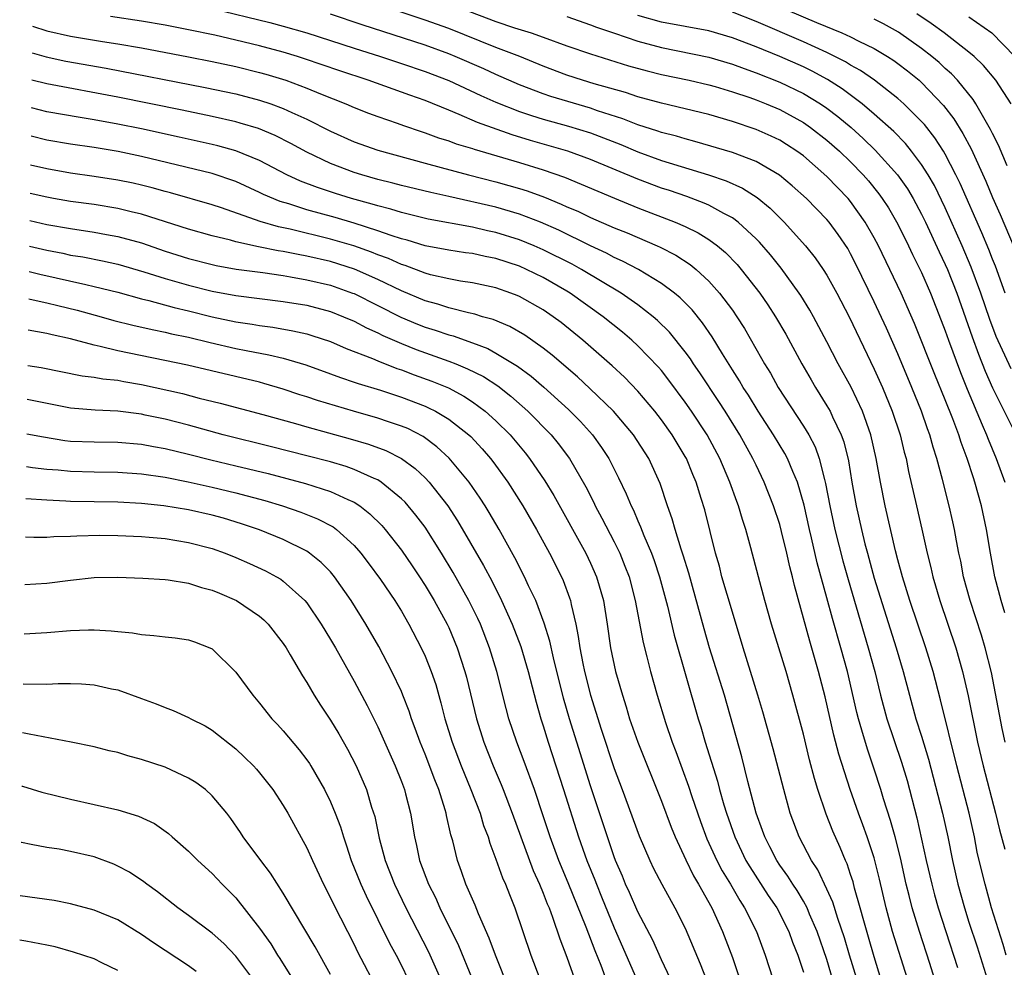
# Model space of a CAD drawing. Units: inches. Extents: x 2626328 to 2628000, y 1446000 to 1449000.
# Drawn here: x 2626337 to 2626420, y 1446618 to 1446698 of the extents above; entities that cross this region are included whole.
import ezdxf

# ---------------------------------------------------------------- set-up
doc = ezdxf.new("R2010")
doc.units = ezdxf.units.IN
doc.header["$MEASUREMENT"] = 0
doc.layers.add('LD26251446_2ft', color=245, linetype='Continuous')

msp = doc.modelspace()

# ---------------------------------------------------------------- linework, layer by layer
at = {"layer": 'LD26251446_2ft'}
for points, elevation in [([(2626420.045, 1446647.955), (2626419.734, 1446649), (2626419.195, 1446651), (2626418.818, 1446653), (2626418.495, 1446655), (2626418.073, 1446657), (2626417.519, 1446659), (2626417.38, 1446659.38), (2626416.872, 1446661), (2626416.345, 1446662.345), (2626416.149, 1446663), (2626415.642, 1446664.358), (2626415, 1446665.968), (2626414.114, 1446668.114), (2626412.412, 1446672.412), (2626411.262, 1446675), (2626409.35, 1446679), (2626409, 1446679.67), (2626408.243, 1446681), (2626407, 1446682.739), (2626406.781, 1446683), (2626405, 1446684.869), (2626403, 1446686.59), (2626402.44, 1446687), (2626401.569, 1446687.569), (2626401, 1446687.915), (2626400.273, 1446688.273), (2626399, 1446688.843), (2626397, 1446689.51), (2626395, 1446690.085), (2626393, 1446690.583), (2626391, 1446691.052), (2626389, 1446691.595), (2626387.949, 1446691.949), (2626385.294, 1446692.706), (2626384.327, 1446693), (2626383, 1446693.434), (2626381, 1446694.198), (2626379.022, 1446695), (2626377, 1446695.772), (2626373, 1446697.367), (2626371, 1446698.078), (2626365.823, 1446699.823)], 10750), ([(2626399, 1446700.081), (2626404.112, 1446697.888), (2626406.267, 1446697), (2626407, 1446696.669), (2626407.692, 1446696.308), (2626409, 1446695.672), (2626410.126, 1446695), (2626410.66, 1446694.66), (2626411, 1446694.413), (2626411.798, 1446693.798), (2626412.79, 1446693), (2626413, 1446692.814), (2626414.866, 1446690.866), (2626415.724, 1446689.724), (2626416.486, 1446688.486), (2626417.186, 1446687.186), (2626418.447, 1446684.447), (2626419, 1446683.07), (2626419.64, 1446681.64), (2626420.839, 1446678.839)], 10740), ([(2626353, 1446699.06), (2626357.87, 1446697.871), (2626359, 1446697.576), (2626361, 1446696.998), (2626365, 1446695.7), (2626367.222, 1446695), (2626369, 1446694.418), (2626371, 1446693.736), (2626373, 1446692.963), (2626375.709, 1446691.709), (2626377, 1446691.14), (2626379, 1446690.345), (2626380.002, 1446690.002), (2626381, 1446689.705), (2626383.125, 1446689.125), (2626385, 1446688.535), (2626387.55, 1446687.549), (2626389, 1446686.938), (2626391, 1446686.218), (2626394.983, 1446684.983), (2626396.476, 1446684.476), (2626397.86, 1446683.86), (2626399.087, 1446683.087), (2626400.187, 1446682.187), (2626401.383, 1446681), (2626403.179, 1446679), (2626403.988, 1446677.989), (2626404.671, 1446677), (2626405, 1446676.497), (2626405.842, 1446675), (2626406.88, 1446673), (2626409, 1446668.564), (2626409.697, 1446667), (2626410.524, 1446665), (2626411.187, 1446663), (2626411.541, 1446661.541), (2626411.69, 1446661), (2626411.906, 1446659.906), (2626412.562, 1446657), (2626413.026, 1446655.026), (2626413.477, 1446653), (2626413.785, 1446651.785), (2626413.955, 1446651), (2626414.549, 1446649), (2626415.892, 1446645), (2626416.464, 1446643), (2626416.94, 1446640.94), (2626417.738, 1446637), (2626418.206, 1446635), (2626419.26, 1446631), (2626419.601, 1446629.601), (2626420.048, 1446627.952)], 10754), ([(2626373.356, 1446699.356), (2626377, 1446697.962), (2626378.558, 1446697.442), (2626379.974, 1446697), (2626381, 1446696.647), (2626383, 1446695.913), (2626385, 1446695.223), (2626388.221, 1446694.221), (2626389.778, 1446693.778), (2626391, 1446693.477), (2626393.347, 1446693), (2626395, 1446692.615), (2626395.538, 1446692.462), (2626397, 1446692.022), (2626398.473, 1446691.527), (2626399, 1446691.338), (2626399.855, 1446691), (2626401, 1446690.515), (2626403, 1446689.421), (2626403.607, 1446689), (2626405, 1446687.919), (2626406.046, 1446687), (2626407, 1446686.088), (2626408.059, 1446685), (2626408.499, 1446684.499), (2626409.397, 1446683.396), (2626409.681, 1446683), (2626410.202, 1446682.202), (2626411, 1446680.824), (2626411.897, 1446679), (2626412.246, 1446678.246), (2626413, 1446676.738), (2626413.757, 1446675), (2626414.67, 1446672.669), (2626415, 1446671.788), (2626415.272, 1446671), (2626416.285, 1446668.285), (2626416.86, 1446666.86), (2626418.135, 1446663.865), (2626418.492, 1446663), (2626418.626, 1446662.626), (2626419.322, 1446661), (2626420.047, 1446659)], 10748), ([(2626420.153, 1446619), (2626419.91, 1446619.91), (2626418.93, 1446623), (2626418.368, 1446625), (2626418.094, 1446626.094), (2626417.715, 1446627.715), (2626417.465, 1446629), (2626417.03, 1446631), (2626415.973, 1446635), (2626414.601, 1446640.601), (2626413.969, 1446643), (2626413.355, 1446645), (2626412.007, 1446649), (2626411.385, 1446651), (2626411, 1446652.436), (2626410.801, 1446653.198), (2626409.926, 1446657), (2626409.527, 1446659), (2626409.17, 1446661), (2626408.718, 1446663), (2626408.003, 1446665), (2626407.034, 1446667.034), (2626405.959, 1446669), (2626405, 1446670.881), (2626403.869, 1446673), (2626403.556, 1446673.557), (2626402.794, 1446674.794), (2626402.658, 1446675), (2626401.112, 1446677.112), (2626400.221, 1446678.221), (2626399.295, 1446679.295), (2626399, 1446679.594), (2626397.489, 1446681), (2626397, 1446681.359), (2626396.281, 1446681.719), (2626395, 1446682.424), (2626394.607, 1446682.607), (2626393.151, 1446683.15), (2626391.665, 1446683.665), (2626391, 1446683.88), (2626389, 1446684.626), (2626385, 1446686.301), (2626383.086, 1446687), (2626379.911, 1446687.911), (2626378.373, 1446688.372), (2626375.432, 1446689.432), (2626373.89, 1446690.11), (2626373, 1446690.456), (2626371, 1446691.276), (2626369.722, 1446691.722), (2626369, 1446691.999), (2626366.185, 1446693), (2626363.786, 1446693.786), (2626360.811, 1446694.81), (2626360.214, 1446695), (2626359, 1446695.369), (2626357, 1446695.906), (2626355, 1446696.388), (2626353.202, 1446696.798), (2626351, 1446697.259), (2626349, 1446697.647), (2626347, 1446698.006), (2626344.395, 1446698.395)], 10756), ([(2626420.079, 1446637), (2626419.832, 1446638.168), (2626418.907, 1446642.907), (2626418.39, 1446645), (2626418.071, 1446646.071), (2626417.108, 1446649), (2626416.558, 1446651), (2626416.313, 1446652.313), (2626416.159, 1446653), (2626415.957, 1446654.043), (2626415.798, 1446655), (2626415.657, 1446655.657), (2626415.346, 1446657), (2626414.782, 1446659.218), (2626414.302, 1446661), (2626413.977, 1446661.977), (2626413.704, 1446663), (2626413.506, 1446663.506), (2626412.998, 1446665), (2626412.191, 1446667), (2626411, 1446669.853), (2626410.032, 1446672.032), (2626409, 1446674.256), (2626407.449, 1446677.449), (2626407, 1446678.324), (2626406.752, 1446678.752), (2626405.95, 1446679.95), (2626405.186, 1446681), (2626405, 1446681.221), (2626403.255, 1446683), (2626402.065, 1446684.065), (2626400.969, 1446684.969), (2626399, 1446686.12), (2626397, 1446686.89), (2626393.829, 1446687.829), (2626393, 1446688.035), (2626392.263, 1446688.264), (2626391, 1446688.589), (2626390.7, 1446688.7), (2626389, 1446689.23), (2626387.734, 1446689.734), (2626385.579, 1446690.42), (2626385, 1446690.63), (2626381.633, 1446691.633), (2626381, 1446691.854), (2626379, 1446692.612), (2626377, 1446693.475), (2626375.959, 1446693.959), (2626373.553, 1446695), (2626373, 1446695.226), (2626371, 1446695.954), (2626365.682, 1446697.682), (2626363, 1446698.579)], 10752), ([(2626383, 1446698.386), (2626385, 1446697.693), (2626385.491, 1446697.491), (2626387.011, 1446696.989), (2626389, 1446696.301), (2626391, 1446695.752), (2626395, 1446694.951), (2626397, 1446694.355), (2626397.98, 1446693.98), (2626399, 1446693.634), (2626401, 1446692.846), (2626403, 1446691.883), (2626404.461, 1446691), (2626405, 1446690.631), (2626405.928, 1446689.928), (2626407.034, 1446689), (2626408.068, 1446688.068), (2626409.088, 1446687.088), (2626410.967, 1446685), (2626411.802, 1446683.802), (2626412.282, 1446683), (2626413, 1446681.679), (2626413.332, 1446681), (2626414.49, 1446678.49), (2626415, 1446677.426), (2626415.185, 1446677), (2626415.978, 1446675), (2626417.281, 1446671.281), (2626417.817, 1446669.817), (2626418.39, 1446668.391), (2626419, 1446666.983), (2626421, 1446662.983)], 10746), ([(2626420.579, 1446668.58), (2626419.324, 1446671.325), (2626418.772, 1446672.772), (2626418.018, 1446675), (2626417.2, 1446677.2), (2626416.423, 1446679), (2626415, 1446682.212), (2626414.085, 1446684.085), (2626413.555, 1446685), (2626413, 1446685.879), (2626412.149, 1446687), (2626411.636, 1446687.636), (2626410.647, 1446688.647), (2626409, 1446690.127), (2626407.974, 1446691), (2626406.281, 1446692.281), (2626405.054, 1446693.054), (2626403.759, 1446693.759), (2626403, 1446694.122), (2626401, 1446695.01), (2626399, 1446695.818), (2626397, 1446696.58), (2626395, 1446697.169), (2626391, 1446697.919), (2626389, 1446698.482)], 10744), ([(2626420.06, 1446675), (2626419.261, 1446677.261), (2626419, 1446677.875), (2626418.684, 1446678.684), (2626418.089, 1446680.089), (2626416.27, 1446684.27), (2626415.91, 1446685), (2626415, 1446686.745), (2626414.847, 1446687), (2626414.124, 1446688.124), (2626413.242, 1446689.242), (2626413, 1446689.514), (2626411.505, 1446691), (2626411, 1446691.449), (2626409.02, 1446693), (2626407.826, 1446693.826), (2626407, 1446694.277), (2626406.559, 1446694.559), (2626405, 1446695.336), (2626403, 1446696.254), (2626399, 1446697.958), (2626397, 1446698.751)], 10742), ([(2626420.24, 1446685.76), (2626419.519, 1446687.518), (2626419, 1446688.499), (2626418.843, 1446688.843), (2626418.373, 1446689.627), (2626417.6, 1446691), (2626417.37, 1446691.371), (2626416.033, 1446693), (2626415.541, 1446693.54), (2626415, 1446693.997), (2626414.484, 1446694.483), (2626413.869, 1446695), (2626413, 1446695.686), (2626411.06, 1446697.059), (2626409.771, 1446697.771), (2626409, 1446698.159)], 10738), ([(2626420.577, 1446691), (2626419.279, 1446693), (2626418.244, 1446694.244), (2626417.444, 1446695), (2626417, 1446695.378), (2626414.903, 1446697), (2626413.8, 1446697.8), (2626412.599, 1446698.599)], 10736), ([(2626417, 1446698.356), (2626418.937, 1446697), (2626420.891, 1446695)], 10734), ([(2626337.8, 1446697.568), (2626339, 1446697.173), (2626341, 1446696.716), (2626343.723, 1446696.277), (2626345, 1446696.089), (2626347, 1446695.733), (2626351, 1446694.971), (2626353, 1446694.576), (2626355, 1446694.149), (2626357, 1446693.662), (2626357.518, 1446693.518), (2626359.214, 1446693), (2626361, 1446692.333), (2626362.151, 1446691.849), (2626364.303, 1446691), (2626365, 1446690.694), (2626366.219, 1446690.219), (2626367, 1446689.925), (2626368.633, 1446689.367), (2626369.169, 1446689.169), (2626370.658, 1446688.658), (2626371, 1446688.555), (2626372.135, 1446688.135), (2626373, 1446687.868), (2626373.631, 1446687.631), (2626375, 1446687.218), (2626375.157, 1446687.158), (2626379, 1446686.026), (2626381, 1446685.409), (2626382.785, 1446684.785), (2626384.216, 1446684.215), (2626385.603, 1446683.603), (2626387.018, 1446683.018), (2626389, 1446682.219), (2626392.166, 1446681), (2626393, 1446680.631), (2626394.101, 1446680.101), (2626395, 1446679.537), (2626395.732, 1446679), (2626396.424, 1446678.424), (2626397.406, 1446677.406), (2626397.75, 1446677), (2626399.318, 1446675), (2626400, 1446674), (2626400.646, 1446673), (2626401.507, 1446671.507), (2626402.874, 1446669), (2626403.651, 1446667.651), (2626404.032, 1446667), (2626405, 1446665.462), (2626405.262, 1446665), (2626405.464, 1446664.536), (2626406.205, 1446663), (2626406.416, 1446662.416), (2626406.807, 1446660.807), (2626407.098, 1446659), (2626407.458, 1446657), (2626407.906, 1446655), (2626408.2, 1446653.8), (2626408.415, 1446653), (2626409, 1446650.877), (2626410.851, 1446645), (2626411.443, 1446643), (2626411.975, 1446641), (2626412.528, 1446639), (2626413, 1446637.52), (2626413.586, 1446635.586), (2626414.778, 1446631), (2626415.213, 1446629), (2626415.605, 1446627), (2626416.061, 1446625), (2626416.619, 1446623), (2626417, 1446621.791), (2626417.694, 1446619.694), (2626418.561, 1446617)], 10758), ([(2626337.768, 1446695.302), (2626338.956, 1446694.963), (2626340.612, 1446694.612), (2626344.013, 1446694.013), (2626352.394, 1446692.394), (2626355, 1446691.843), (2626357, 1446691.322), (2626357.954, 1446691), (2626359, 1446690.616), (2626359.739, 1446690.262), (2626361, 1446689.695), (2626363, 1446688.68), (2626365, 1446687.793), (2626367, 1446687.088), (2626371, 1446685.984), (2626372.374, 1446685.626), (2626374.664, 1446685), (2626377, 1446684.402), (2626378.1, 1446684.1), (2626379, 1446683.846), (2626379.645, 1446683.645), (2626381.113, 1446683.113), (2626382.527, 1446682.527), (2626383, 1446682.302), (2626383.917, 1446681.916), (2626385, 1446681.39), (2626387, 1446680.527), (2626388.093, 1446680.093), (2626390.624, 1446679), (2626390.884, 1446678.884), (2626392.2, 1446678.2), (2626393.416, 1446677.415), (2626393.922, 1446677), (2626395, 1446676.016), (2626395.916, 1446675), (2626397, 1446673.55), (2626397.383, 1446673), (2626398.008, 1446672.008), (2626399.47, 1446669.47), (2626399.722, 1446669), (2626400.208, 1446668.208), (2626400.882, 1446667), (2626403, 1446663.753), (2626403.458, 1446663), (2626403.991, 1446661.991), (2626404.34, 1446661), (2626404.783, 1446659.217), (2626404.883, 1446658.883), (2626405.239, 1446657), (2626405.67, 1446655), (2626406.344, 1446652.344), (2626406.781, 1446650.781), (2626408.493, 1446645), (2626409.035, 1446643), (2626409.538, 1446641), (2626410.076, 1446639), (2626411.317, 1446635.317), (2626411.77, 1446633.77), (2626412.607, 1446630.607), (2626413.403, 1446627), (2626413.864, 1446625), (2626414.104, 1446624.104), (2626414.415, 1446623), (2626415.054, 1446621), (2626416.043, 1446617.957)], 10760), ([(2626414.599, 1446615.401), (2626413.704, 1446618.297), (2626412.825, 1446621), (2626412.213, 1446623), (2626411.965, 1446624.035), (2626411.71, 1446625), (2626411.218, 1446627.218), (2626410.766, 1446629), (2626410.383, 1446630.383), (2626409.78, 1446632.22), (2626409.55, 1446633), (2626409, 1446634.733), (2626408.419, 1446636.42), (2626407.96, 1446638.04), (2626407.665, 1446639), (2626407.528, 1446639.528), (2626406.721, 1446643), (2626406.184, 1446645), (2626405.469, 1446647.469), (2626405, 1446649.214), (2626404.174, 1446652.174), (2626403.692, 1446654.308), (2626403.52, 1446655), (2626403.067, 1446657.066), (2626402.496, 1446659), (2626402.098, 1446659.902), (2626401.657, 1446661), (2626401.431, 1446661.431), (2626400.477, 1446663), (2626399.176, 1446665), (2626398.348, 1446666.348), (2626397.917, 1446667), (2626397.585, 1446667.585), (2626397, 1446668.49), (2626396.15, 1446669.851), (2626395.286, 1446671.286), (2626394.477, 1446672.477), (2626393.581, 1446673.581), (2626392.592, 1446674.592), (2626392.094, 1446675), (2626391, 1446675.817), (2626389.046, 1446677), (2626387.706, 1446677.706), (2626387, 1446678.014), (2626386.362, 1446678.362), (2626385, 1446678.996), (2626382.313, 1446680.313), (2626380.765, 1446681), (2626379, 1446681.679), (2626377, 1446682.252), (2626373, 1446683.174), (2626371.493, 1446683.493), (2626369, 1446684.088), (2626368.286, 1446684.287), (2626367, 1446684.612), (2626365.644, 1446685), (2626365, 1446685.201), (2626363, 1446685.952), (2626361, 1446686.899), (2626359.64, 1446687.64), (2626358.314, 1446688.314), (2626356.901, 1446688.901), (2626355.371, 1446689.371), (2626355, 1446689.471), (2626353, 1446689.935), (2626350.464, 1446690.464), (2626345, 1446691.557), (2626339, 1446692.68), (2626337.736, 1446693.004)], 10762), ([(2626411.807, 1446617), (2626410.548, 1446621), (2626409.998, 1446623), (2626409.435, 1446625.435), (2626409, 1446627.217), (2626408.407, 1446629), (2626408.031, 1446630.031), (2626407.653, 1446631), (2626406.947, 1446633), (2626406.009, 1446636.009), (2626405.591, 1446637.591), (2626404.841, 1446640.841), (2626404.292, 1446643), (2626403.549, 1446645.549), (2626402.251, 1446650.251), (2626402.078, 1446651), (2626401.849, 1446651.849), (2626401.596, 1446653), (2626401.155, 1446654.844), (2626401, 1446655.426), (2626400.488, 1446657), (2626399.696, 1446659), (2626399, 1446660.427), (2626398.736, 1446661), (2626397.629, 1446663), (2626396.375, 1446665), (2626395.839, 1446665.839), (2626394.247, 1446668.247), (2626393.718, 1446669), (2626393.44, 1446669.44), (2626393, 1446670.037), (2626391.678, 1446671.678), (2626390.673, 1446672.673), (2626390.284, 1446673), (2626389, 1446673.996), (2626387.579, 1446675), (2626384.24, 1446677), (2626383.438, 1446677.438), (2626381, 1446678.662), (2626380.229, 1446679), (2626379, 1446679.51), (2626377, 1446680.128), (2626376.273, 1446680.273), (2626375, 1446680.564), (2626371.256, 1446681.256), (2626370.596, 1446681.404), (2626369, 1446681.798), (2626368.09, 1446682.09), (2626367, 1446682.366), (2626366.523, 1446682.523), (2626364.785, 1446683), (2626363.425, 1446683.425), (2626361.914, 1446683.915), (2626360.465, 1446684.465), (2626359.296, 1446685), (2626357, 1446686.209), (2626355, 1446687.025), (2626353.456, 1446687.456), (2626353, 1446687.565), (2626350.192, 1446688.192), (2626347, 1446688.882), (2626345, 1446689.293), (2626343, 1446689.658), (2626341.835, 1446689.835), (2626339, 1446690.336), (2626337.703, 1446690.651)], 10764), ([(2626409.903, 1446615.903), (2626409, 1446618.847), (2626408.52, 1446620.52), (2626408.105, 1446621.895), (2626407.811, 1446623), (2626407.339, 1446624.661), (2626407.206, 1446625.206), (2626407, 1446625.833), (2626406.71, 1446626.71), (2626406.568, 1446627), (2626406.113, 1446628.113), (2626405.493, 1446629.493), (2626404.93, 1446630.93), (2626404.238, 1446633), (2626403.946, 1446633.946), (2626403.528, 1446635.528), (2626403, 1446637.686), (2626402.114, 1446641), (2626401.54, 1446643), (2626400.309, 1446647), (2626399.741, 1446649), (2626399.197, 1446651), (2626398.563, 1446653.437), (2626398.128, 1446655), (2626397.841, 1446655.84), (2626397.511, 1446657), (2626397.365, 1446657.365), (2626396.795, 1446659), (2626395.941, 1446661), (2626394.851, 1446663), (2626393.535, 1446665), (2626393, 1446665.781), (2626391.633, 1446667.633), (2626391, 1446668.435), (2626390.74, 1446668.74), (2626389, 1446670.546), (2626388.5, 1446671), (2626387.689, 1446671.689), (2626386.059, 1446673), (2626383.27, 1446675), (2626383, 1446675.164), (2626381, 1446676.303), (2626379.585, 1446677), (2626379, 1446677.26), (2626377, 1446677.921), (2626376.092, 1446678.092), (2626375, 1446678.332), (2626374.407, 1446678.407), (2626373, 1446678.619), (2626371, 1446679.005), (2626369.476, 1446679.476), (2626369, 1446679.59), (2626368.14, 1446679.86), (2626367, 1446680.273), (2626365, 1446680.906), (2626363.383, 1446681.383), (2626361, 1446682.045), (2626359.469, 1446682.532), (2626358.737, 1446682.737), (2626357.337, 1446683.337), (2626357, 1446683.51), (2626355, 1446684.425), (2626353, 1446685.113), (2626347, 1446686.553), (2626345.039, 1446686.961), (2626343, 1446687.299), (2626341, 1446687.592), (2626339, 1446687.931), (2626337.669, 1446688.254)], 10766), ([(2626407.519, 1446617), (2626406.918, 1446619), (2626406.468, 1446620.468), (2626405.906, 1446622.094), (2626405.485, 1446623.485), (2626405, 1446624.572), (2626404.217, 1446626.217), (2626403.69, 1446627), (2626402.641, 1446629), (2626401.898, 1446631), (2626401.339, 1446633), (2626400.452, 1446636.452), (2626399.583, 1446639.583), (2626399.162, 1446641), (2626397.912, 1446645), (2626397, 1446647.997), (2626396.115, 1446651), (2626395.893, 1446651.893), (2626395.566, 1446653), (2626394.654, 1446656.653), (2626394.367, 1446657.633), (2626393.936, 1446659), (2626393.65, 1446659.649), (2626393.103, 1446661), (2626393, 1446661.182), (2626391.905, 1446663), (2626391, 1446664.281), (2626390.443, 1446665), (2626389, 1446666.711), (2626387.87, 1446667.87), (2626386.837, 1446668.837), (2626384.357, 1446671), (2626382.503, 1446672.503), (2626381.838, 1446673), (2626381, 1446673.566), (2626379, 1446674.7), (2626378.791, 1446674.791), (2626378.253, 1446675), (2626377, 1446675.444), (2626375, 1446675.875), (2626373.984, 1446676.016), (2626373, 1446676.189), (2626371.458, 1446676.542), (2626371, 1446676.666), (2626369.314, 1446677.314), (2626369, 1446677.406), (2626367.908, 1446677.908), (2626367, 1446678.239), (2626366.463, 1446678.463), (2626364.983, 1446678.982), (2626363, 1446679.566), (2626359.598, 1446680.402), (2626358.604, 1446680.604), (2626357.053, 1446681.052), (2626353.793, 1446682.207), (2626353, 1446682.465), (2626349.476, 1446683.476), (2626349, 1446683.596), (2626347.909, 1446683.909), (2626347, 1446684.135), (2626346.295, 1446684.295), (2626345, 1446684.558), (2626343, 1446684.867), (2626341, 1446685.147), (2626339, 1446685.495), (2626337.634, 1446685.823)], 10768), ([(2626405.676, 1446616.324), (2626405, 1446618.631), (2626404.167, 1446621), (2626403.526, 1446622.475), (2626403.312, 1446623), (2626403, 1446623.576), (2626402.47, 1446624.47), (2626402.102, 1446625), (2626401.684, 1446625.684), (2626401, 1446626.613), (2626400.743, 1446627), (2626400.169, 1446628.169), (2626399.73, 1446629), (2626399.55, 1446629.55), (2626399.014, 1446631), (2626398.308, 1446633.692), (2626397.786, 1446635.786), (2626396.327, 1446641), (2626395.074, 1446645), (2626394.609, 1446646.609), (2626393.308, 1446651.308), (2626392.835, 1446652.835), (2626392.651, 1446653.349), (2626392.143, 1446655), (2626391.903, 1446655.903), (2626391.501, 1446657), (2626390.884, 1446658.884), (2626389.92, 1446661), (2626388.633, 1446663), (2626386.937, 1446665), (2626384.935, 1446666.935), (2626383.9, 1446667.9), (2626381.757, 1446669.756), (2626381, 1446670.346), (2626379.439, 1446671.438), (2626378.168, 1446672.168), (2626376.753, 1446672.752), (2626375.862, 1446673), (2626375.21, 1446673.21), (2626374.685, 1446673.315), (2626373, 1446673.753), (2626372.066, 1446674.066), (2626371, 1446674.346), (2626369, 1446675.185), (2626367, 1446676.156), (2626365.023, 1446677.022), (2626363, 1446677.655), (2626361, 1446678.126), (2626360.252, 1446678.252), (2626359, 1446678.518), (2626358.577, 1446678.577), (2626356.91, 1446678.91), (2626355, 1446679.329), (2626354.539, 1446679.461), (2626353, 1446679.83), (2626351, 1446680.394), (2626347, 1446681.676), (2626346.125, 1446681.875), (2626345, 1446682.16), (2626343, 1446682.48), (2626341, 1446682.752), (2626339.561, 1446683), (2626339, 1446683.099), (2626337.6, 1446683.423)], 10770), ([(2626337.568, 1446681.138), (2626339, 1446680.809), (2626341, 1446680.447), (2626343, 1446680.155), (2626344.045, 1446679.955), (2626345, 1446679.792), (2626347, 1446679.233), (2626349, 1446678.545), (2626351, 1446677.911), (2626353, 1446677.399), (2626353.327, 1446677.327), (2626355.028, 1446677.028), (2626357.276, 1446676.724), (2626359, 1446676.471), (2626359.626, 1446676.374), (2626361, 1446676.127), (2626363, 1446675.653), (2626364.875, 1446675), (2626365, 1446674.951), (2626367, 1446673.951), (2626368.958, 1446672.958), (2626370.366, 1446672.367), (2626371, 1446672.118), (2626371.857, 1446671.857), (2626373, 1446671.455), (2626373.366, 1446671.366), (2626375, 1446670.785), (2626376.298, 1446670.298), (2626377, 1446669.923), (2626378.826, 1446668.826), (2626379.975, 1446667.975), (2626381.042, 1446667.042), (2626383.144, 1446665.144), (2626384.14, 1446664.14), (2626385.169, 1446663), (2626385.932, 1446661.933), (2626386.534, 1446661), (2626387.37, 1446659.371), (2626388.023, 1446658.023), (2626388.423, 1446657), (2626388.623, 1446656.623), (2626389, 1446655.74), (2626389.234, 1446655.234), (2626389.51, 1446654.49), (2626390.149, 1446653), (2626390.378, 1446652.378), (2626390.838, 1446651), (2626391.498, 1446648.502), (2626392.062, 1446646.062), (2626394.101, 1446639), (2626394.322, 1446638.323), (2626394.7, 1446637), (2626395.727, 1446633.727), (2626395.916, 1446633), (2626396.282, 1446631.718), (2626396.504, 1446631), (2626397.195, 1446629), (2626398.148, 1446627), (2626398.461, 1446626.461), (2626400.037, 1446624.037), (2626400.746, 1446623), (2626401.763, 1446621), (2626402.086, 1446620.086), (2626402.524, 1446619), (2626403, 1446617.547)], 10772), ([(2626337.537, 1446678.964), (2626339, 1446678.62), (2626340.357, 1446678.357), (2626341, 1446678.215), (2626342.052, 1446678.052), (2626343.725, 1446677.725), (2626345, 1446677.433), (2626347.206, 1446676.793), (2626349, 1446676.231), (2626351, 1446675.658), (2626353, 1446675.151), (2626355, 1446674.784), (2626359, 1446674.291), (2626361, 1446673.96), (2626363, 1446673.436), (2626364.112, 1446673), (2626365, 1446672.618), (2626366.049, 1446672.048), (2626367, 1446671.633), (2626367.415, 1446671.415), (2626369, 1446670.728), (2626370.235, 1446670.234), (2626373, 1446669.24), (2626373.61, 1446669), (2626374.597, 1446668.597), (2626375.929, 1446667.929), (2626377.143, 1446667.143), (2626378.268, 1446666.268), (2626379.684, 1446665), (2626381.655, 1446663), (2626382.267, 1446662.267), (2626383.212, 1446661), (2626384.596, 1446658.596), (2626385.272, 1446657.272), (2626385.395, 1446657), (2626385.964, 1446655.964), (2626387, 1446653.962), (2626387.469, 1446653), (2626387.912, 1446651.912), (2626388.254, 1446651), (2626388.782, 1446649), (2626389.443, 1446645.442), (2626389.758, 1446644.242), (2626390.062, 1446643), (2626390.622, 1446641), (2626391.334, 1446638.666), (2626391.912, 1446637), (2626392.217, 1446636.217), (2626393.295, 1446633.295), (2626393.572, 1446632.428), (2626394.3, 1446630.299), (2626394.844, 1446628.844), (2626395.686, 1446627), (2626396.135, 1446626.135), (2626396.831, 1446625), (2626397.617, 1446623.617), (2626398.029, 1446623), (2626399.034, 1446621), (2626399.781, 1446619), (2626400.405, 1446617)], 10774), ([(2626337.507, 1446676.809), (2626338.42, 1446676.588), (2626342.291, 1446675.708), (2626343, 1446675.565), (2626345, 1446675.063), (2626347, 1446674.517), (2626347.623, 1446674.377), (2626349.785, 1446673.784), (2626351, 1446673.501), (2626353, 1446672.99), (2626355, 1446672.553), (2626356.36, 1446672.36), (2626357, 1446672.245), (2626358.111, 1446672.11), (2626359.815, 1446671.815), (2626361, 1446671.537), (2626361.416, 1446671.416), (2626363, 1446670.893), (2626364.315, 1446670.314), (2626366.542, 1446669.458), (2626367, 1446669.255), (2626368.623, 1446668.623), (2626369, 1446668.507), (2626370.09, 1446668.09), (2626371.559, 1446667.559), (2626372.969, 1446666.969), (2626374.281, 1446666.28), (2626375, 1446665.808), (2626376.097, 1446665), (2626377, 1446664.182), (2626378.186, 1446663), (2626379.473, 1446661.473), (2626379.841, 1446661), (2626381.122, 1446659.122), (2626381.881, 1446657.881), (2626384.599, 1446653), (2626385, 1446652.15), (2626385.507, 1446651), (2626386.087, 1446649), (2626386.416, 1446647), (2626386.697, 1446645), (2626387.118, 1446643), (2626387.689, 1446641), (2626388.004, 1446640.003), (2626388.298, 1446639), (2626388.985, 1446637), (2626391, 1446632.014), (2626391.814, 1446629.814), (2626392.144, 1446629), (2626393.059, 1446627.059), (2626393.714, 1446625.714), (2626394.144, 1446625), (2626395.245, 1446623), (2626396.156, 1446621), (2626397, 1446618.811), (2626397.966, 1446615.966)], 10776), ([(2626337.474, 1446674.517), (2626338.088, 1446674.366), (2626339, 1446674.183), (2626339.944, 1446673.944), (2626341.563, 1446673.563), (2626343.614, 1446673), (2626344.685, 1446672.686), (2626346.282, 1446672.282), (2626347.911, 1446671.912), (2626349, 1446671.698), (2626349.556, 1446671.555), (2626351, 1446671.263), (2626352.813, 1446670.813), (2626355, 1446670.305), (2626355.876, 1446670.125), (2626357.784, 1446669.784), (2626359, 1446669.487), (2626360.913, 1446668.913), (2626363, 1446668.166), (2626363.846, 1446667.847), (2626365, 1446667.471), (2626365.34, 1446667.34), (2626367.225, 1446666.774), (2626369, 1446666.203), (2626371, 1446665.434), (2626371.302, 1446665.302), (2626371.891, 1446665), (2626373, 1446664.337), (2626374.714, 1446663), (2626374.862, 1446662.862), (2626375.825, 1446661.825), (2626376.54, 1446661), (2626376.741, 1446660.741), (2626378.003, 1446659), (2626379.273, 1446657), (2626380.415, 1446655), (2626381.522, 1446653), (2626382.544, 1446651), (2626382.686, 1446650.686), (2626383.222, 1446649.222), (2626383.29, 1446649), (2626383.352, 1446648.648), (2626383.745, 1446647), (2626383.964, 1446645.963), (2626384.089, 1446645), (2626384.347, 1446643.653), (2626384.49, 1446643), (2626384.997, 1446641), (2626385.884, 1446638.116), (2626387, 1446634.778), (2626387.685, 1446633), (2626389.104, 1446629.104), (2626390.006, 1446627), (2626390.327, 1446626.327), (2626391.015, 1446625.015), (2626392.132, 1446623), (2626393, 1446621.275), (2626394.274, 1446618.274), (2626394.84, 1446616.84)], 10778), ([(2626391.769, 1446617), (2626391, 1446618.613), (2626390.259, 1446620.258), (2626389, 1446622.662), (2626388.294, 1446624.294), (2626387.967, 1446625), (2626387.688, 1446625.688), (2626387.123, 1446627), (2626387, 1446627.321), (2626386.42, 1446629), (2626385, 1446633.318), (2626383.828, 1446637), (2626383.22, 1446639), (2626382.724, 1446640.724), (2626381.859, 1446644.141), (2626381.559, 1446645.559), (2626381.088, 1446647.088), (2626380.357, 1446649), (2626379.76, 1446650.24), (2626379.416, 1446651), (2626378.6, 1446652.6), (2626377.266, 1446655), (2626376.433, 1446656.433), (2626376.073, 1446657), (2626375.651, 1446657.651), (2626374.72, 1446659), (2626373.041, 1446661.041), (2626372.004, 1446662.004), (2626370.852, 1446662.852), (2626369.529, 1446663.529), (2626369, 1446663.748), (2626367.894, 1446664.105), (2626367, 1446664.418), (2626364.942, 1446665), (2626361.907, 1446665.907), (2626361, 1446666.215), (2626360.399, 1446666.398), (2626359, 1446666.876), (2626357.36, 1446667.36), (2626357, 1446667.449), (2626350.891, 1446668.892), (2626345, 1446670.115), (2626343.516, 1446670.484), (2626343, 1446670.581), (2626341, 1446671.115), (2626339.45, 1446671.45), (2626339, 1446671.57), (2626337.437, 1446671.846)], 10780), ([(2626337.395, 1446668.88), (2626338.538, 1446668.696), (2626341.992, 1446667.992), (2626343, 1446667.877), (2626343.736, 1446667.736), (2626345, 1446667.62), (2626345.513, 1446667.513), (2626347, 1446667.261), (2626350.49, 1446666.49), (2626351.879, 1446666.121), (2626353.671, 1446665.671), (2626357.282, 1446664.718), (2626360.047, 1446663.953), (2626361, 1446663.673), (2626364.665, 1446662.665), (2626366.211, 1446662.211), (2626367.678, 1446661.679), (2626369, 1446661.012), (2626370.164, 1446660.164), (2626371, 1446659.372), (2626371.351, 1446659), (2626372.914, 1446657), (2626373.745, 1446655.746), (2626375.956, 1446651.956), (2626376.648, 1446650.648), (2626377.476, 1446649), (2626378.377, 1446647), (2626379.098, 1446645.098), (2626379.714, 1446643), (2626380.389, 1446640.39), (2626380.802, 1446639), (2626381, 1446638.404), (2626381.427, 1446637), (2626382.722, 1446633), (2626383.976, 1446629), (2626384.509, 1446627.492), (2626384.686, 1446627), (2626385.357, 1446625.357), (2626385.489, 1446625), (2626385.937, 1446623.937), (2626387, 1446621.317), (2626388.881, 1446617)], 10782), ([(2626386.477, 1446616.477), (2626385.883, 1446618.117), (2626385.376, 1446619.376), (2626384.629, 1446621.371), (2626383.111, 1446625.111), (2626382.312, 1446627), (2626381.574, 1446629), (2626381, 1446630.774), (2626380.25, 1446633), (2626379.389, 1446635.389), (2626378.771, 1446637), (2626378.086, 1446639), (2626377.847, 1446639.847), (2626377.057, 1446643), (2626376.453, 1446645), (2626375.677, 1446647), (2626375.465, 1446647.465), (2626374.704, 1446649), (2626373.37, 1446651.37), (2626372.391, 1446653), (2626371, 1446655.202), (2626370.219, 1446656.219), (2626369.304, 1446657.305), (2626369, 1446657.601), (2626367.3, 1446659), (2626367, 1446659.188), (2626366.686, 1446659.313), (2626365, 1446660.084), (2626364.327, 1446660.327), (2626363, 1446660.714), (2626361, 1446661.237), (2626357.999, 1446661.999), (2626353.931, 1446663), (2626351, 1446663.827), (2626349, 1446664.331), (2626347.32, 1446664.68), (2626347, 1446664.741), (2626345, 1446665.008), (2626343.088, 1446665.088), (2626341, 1446665.252), (2626337.354, 1446665.991)], 10784), ([(2626337.313, 1446663.09), (2626338.722, 1446662.826), (2626340.532, 1446662.532), (2626341, 1446662.478), (2626343, 1446662.403), (2626345, 1446662.383), (2626347, 1446662.205), (2626348.014, 1446662.015), (2626349, 1446661.85), (2626351, 1446661.365), (2626352.879, 1446660.879), (2626355, 1446660.385), (2626357.727, 1446659.727), (2626360.885, 1446658.885), (2626363, 1446658.214), (2626364.476, 1446657.524), (2626365, 1446657.309), (2626365.479, 1446657), (2626366.337, 1446656.337), (2626367.334, 1446655.334), (2626367.622, 1446655), (2626369, 1446653.252), (2626369.92, 1446651.92), (2626370.532, 1446651), (2626371, 1446650.276), (2626371.763, 1446649), (2626372.865, 1446647), (2626373, 1446646.712), (2626373.722, 1446645), (2626374.375, 1446643), (2626374.507, 1446642.507), (2626375.344, 1446639), (2626375.976, 1446637), (2626376.771, 1446635), (2626377.433, 1446633.434), (2626377.601, 1446633), (2626378.367, 1446631), (2626379.094, 1446629), (2626380.157, 1446626.157), (2626380.688, 1446625), (2626381, 1446624.242), (2626381.337, 1446623.337), (2626381.487, 1446623), (2626381.786, 1446622.214), (2626382.387, 1446620.387), (2626383, 1446618.829), (2626383.654, 1446617)], 10786), ([(2626337.274, 1446660.318), (2626337.778, 1446660.248), (2626339, 1446660.111), (2626339.965, 1446660.035), (2626341, 1446659.921), (2626343, 1446659.872), (2626345, 1446659.851), (2626347, 1446659.714), (2626349, 1446659.425), (2626350.965, 1446659.035), (2626353, 1446658.59), (2626355, 1446658.113), (2626357.45, 1446657.45), (2626358.953, 1446657), (2626360.477, 1446656.478), (2626361.907, 1446655.907), (2626363.216, 1446655.216), (2626363.501, 1446655), (2626365, 1446653.641), (2626365.564, 1446653), (2626366.185, 1446652.185), (2626367.226, 1446650.774), (2626368.44, 1446649), (2626369, 1446648.089), (2626369.631, 1446647), (2626370.668, 1446645), (2626371, 1446644.283), (2626371.518, 1446643), (2626371.897, 1446641.897), (2626372.344, 1446640.345), (2626372.685, 1446639), (2626373.301, 1446637), (2626374.061, 1446635), (2626374.88, 1446633), (2626375.648, 1446631), (2626375.955, 1446629.955), (2626376.329, 1446629), (2626376.47, 1446628.471), (2626377, 1446627.13), (2626377.552, 1446625.552), (2626377.811, 1446625), (2626378.134, 1446624.134), (2626378.607, 1446623), (2626379.959, 1446619), (2626380.72, 1446617)], 10788), ([(2626378.107, 1446616.107), (2626376.945, 1446619), (2626376.429, 1446620.429), (2626375.52, 1446622.48), (2626375.23, 1446623.23), (2626374.46, 1446625), (2626374.081, 1446626.081), (2626373.731, 1446627), (2626373.335, 1446628.665), (2626373.179, 1446629.18), (2626372.818, 1446630.817), (2626372.789, 1446631), (2626372.707, 1446631.293), (2626372.151, 1446633), (2626371.815, 1446633.815), (2626371, 1446635.987), (2626370.584, 1446637), (2626370.173, 1446638.172), (2626369.849, 1446639), (2626369.648, 1446639.648), (2626369.125, 1446641), (2626369, 1446641.3), (2626368.202, 1446643), (2626367.098, 1446645.098), (2626366.001, 1446647), (2626364.74, 1446649), (2626363.347, 1446651), (2626363, 1446651.41), (2626362.216, 1446652.216), (2626361.231, 1446653), (2626361, 1446653.154), (2626359, 1446654.142), (2626357, 1446654.966), (2626355.484, 1446655.483), (2626353.948, 1446655.948), (2626353, 1446656.206), (2626351, 1446656.654), (2626348.894, 1446657), (2626347, 1446657.198), (2626345, 1446657.302), (2626341, 1446657.369), (2626340.599, 1446657.401), (2626339, 1446657.467), (2626337.236, 1446657.602)], 10790), ([(2626337.19, 1446654.382), (2626337.893, 1446654.351), (2626339, 1446654.337), (2626339.604, 1446654.396), (2626341, 1446654.427), (2626341.534, 1446654.466), (2626343.493, 1446654.507), (2626345, 1446654.492), (2626347, 1446654.4), (2626347.647, 1446654.353), (2626349, 1446654.226), (2626351, 1446653.913), (2626353, 1446653.391), (2626354.101, 1446653), (2626355, 1446652.64), (2626356.135, 1446652.134), (2626357.499, 1446651.499), (2626358.425, 1446651), (2626358.789, 1446650.789), (2626359, 1446650.635), (2626360.823, 1446649), (2626361, 1446648.784), (2626362.209, 1446647), (2626363, 1446645.701), (2626363.414, 1446645), (2626365, 1446642.174), (2626366.111, 1446640.11), (2626367, 1446638.31), (2626368.47, 1446635), (2626369, 1446633.68), (2626369.256, 1446633), (2626369.355, 1446632.646), (2626369.773, 1446631), (2626370.096, 1446629), (2626370.274, 1446628.274), (2626370.532, 1446627), (2626371.295, 1446625), (2626371.873, 1446623.873), (2626372.263, 1446623), (2626373.814, 1446619.814), (2626374.982, 1446617)], 10792), ([(2626337.133, 1446650.344), (2626339, 1446650.454), (2626341, 1446650.724), (2626343, 1446650.926), (2626345, 1446650.96), (2626347.112, 1446650.888), (2626349, 1446650.758), (2626349.27, 1446650.73), (2626351, 1446650.456), (2626352.101, 1446650.101), (2626353, 1446649.873), (2626353.602, 1446649.603), (2626355.044, 1446649), (2626357, 1446647.663), (2626357.36, 1446647.36), (2626357.722, 1446647), (2626359, 1446645.36), (2626359.238, 1446645), (2626359.602, 1446644.398), (2626360.628, 1446642.628), (2626361, 1446642.061), (2626361.607, 1446641), (2626362.15, 1446640.15), (2626363, 1446638.872), (2626363.707, 1446637.707), (2626364.428, 1446636.427), (2626365.162, 1446635), (2626366.033, 1446633), (2626366.481, 1446631.519), (2626366.737, 1446630.737), (2626367.115, 1446628.885), (2626367.62, 1446627), (2626368.407, 1446625), (2626369.377, 1446623), (2626371.285, 1446619.285), (2626372.309, 1446617)], 10794), ([(2626337.074, 1446646.164), (2626339, 1446646.283), (2626341, 1446646.455), (2626342.516, 1446646.516), (2626343, 1446646.519), (2626344.437, 1446646.438), (2626345, 1446646.364), (2626346.249, 1446646.249), (2626347, 1446646.105), (2626348.048, 1446646.048), (2626349, 1446645.924), (2626349.846, 1446645.846), (2626351, 1446645.679), (2626351.508, 1446645.507), (2626352.784, 1446645), (2626353, 1446644.894), (2626355, 1446642.933), (2626356.416, 1446641), (2626357, 1446640.317), (2626358.041, 1446639), (2626358.508, 1446638.508), (2626359, 1446637.96), (2626360.355, 1446636.355), (2626361, 1446635.512), (2626361.213, 1446635.213), (2626361.344, 1446635), (2626362.5, 1446633), (2626363, 1446631.975), (2626363.407, 1446631), (2626363.841, 1446629.84), (2626364.086, 1446629), (2626364.327, 1446628.328), (2626364.759, 1446627), (2626365.567, 1446625), (2626366.013, 1446624.013), (2626367.999, 1446619.999), (2626368.543, 1446619), (2626369, 1446618.12), (2626369.545, 1446617)], 10796), ([(2626337.015, 1446641.957), (2626339, 1446641.92), (2626339.975, 1446641.975), (2626341, 1446641.964), (2626341.943, 1446641.943), (2626343, 1446641.876), (2626344.463, 1446641.537), (2626345, 1446641.428), (2626347, 1446640.698), (2626348.258, 1446640.258), (2626349, 1446639.935), (2626349.689, 1446639.689), (2626351, 1446639.106), (2626351.175, 1446639), (2626352.384, 1446638.384), (2626353, 1446638.036), (2626355, 1446636.446), (2626355.739, 1446635.739), (2626356.486, 1446635), (2626356.732, 1446634.732), (2626357, 1446634.417), (2626358.13, 1446633), (2626359, 1446631.647), (2626359.378, 1446631), (2626361, 1446628.071), (2626361.468, 1446627), (2626362.405, 1446625), (2626363, 1446623.859), (2626363.268, 1446623.268), (2626365, 1446619.898), (2626365.289, 1446619.289), (2626367, 1446616.018)], 10798), ([(2626363, 1446617.365), (2626361.694, 1446619.694), (2626359, 1446624.232), (2626357.931, 1446625.931), (2626357.106, 1446627), (2626355.617, 1446629), (2626355.38, 1446629.38), (2626354.561, 1446630.561), (2626354.22, 1446631), (2626353, 1446632.481), (2626352.428, 1446633), (2626351.611, 1446633.611), (2626351, 1446633.974), (2626349, 1446634.885), (2626347, 1446635.552), (2626345.849, 1446635.85), (2626345, 1446636.129), (2626344.286, 1446636.286), (2626343, 1446636.608), (2626341.067, 1446637), (2626337.5, 1446637.688), (2626336.956, 1446637.803)], 10800), ([(2626336.892, 1446633.294), (2626336.932, 1446633.281), (2626338.583, 1446632.792), (2626341, 1446632.179), (2626345, 1446631.281), (2626346.765, 1446630.766), (2626348.121, 1446630.122), (2626349.297, 1446629.297), (2626349.615, 1446629), (2626351, 1446627.79), (2626351.782, 1446627), (2626353, 1446625.894), (2626353.849, 1446625), (2626355, 1446623.845), (2626357, 1446621.28), (2626357.943, 1446619.943), (2626358.519, 1446619), (2626358.716, 1446618.716), (2626359.779, 1446617)], 10802), ([(2626356.427, 1446617), (2626355, 1446618.91), (2626353.979, 1446619.979), (2626353, 1446620.852), (2626351, 1446622.363), (2626350.097, 1446623), (2626348.365, 1446624.364), (2626347.453, 1446625), (2626347.204, 1446625.204), (2626346.008, 1446626.007), (2626345, 1446626.538), (2626344.681, 1446626.681), (2626343, 1446627.303), (2626341, 1446627.779), (2626340.047, 1446627.953), (2626339, 1446628.11), (2626337.666, 1446628.351), (2626336.849, 1446628.52), (2626336.825, 1446628.527)], 10804), ([(2626351.627, 1446617.627), (2626351, 1446618.088), (2626348.032, 1446620.031), (2626347, 1446620.755), (2626345, 1446621.977), (2626343, 1446622.794), (2626341, 1446623.351), (2626339.62, 1446623.621), (2626336.761, 1446624.005)], 10806), ([(2626345, 1446617.711), (2626343.649, 1446618.351), (2626343, 1446618.689), (2626341.263, 1446619.262), (2626339.702, 1446619.702), (2626339, 1446619.856), (2626337.232, 1446620.182), (2626336.708, 1446620.268)], 10808)]:
    msp.add_lwpolyline(points, dxfattribs=dict(at, elevation=elevation))

doc.saveas('drawing.dxf')
